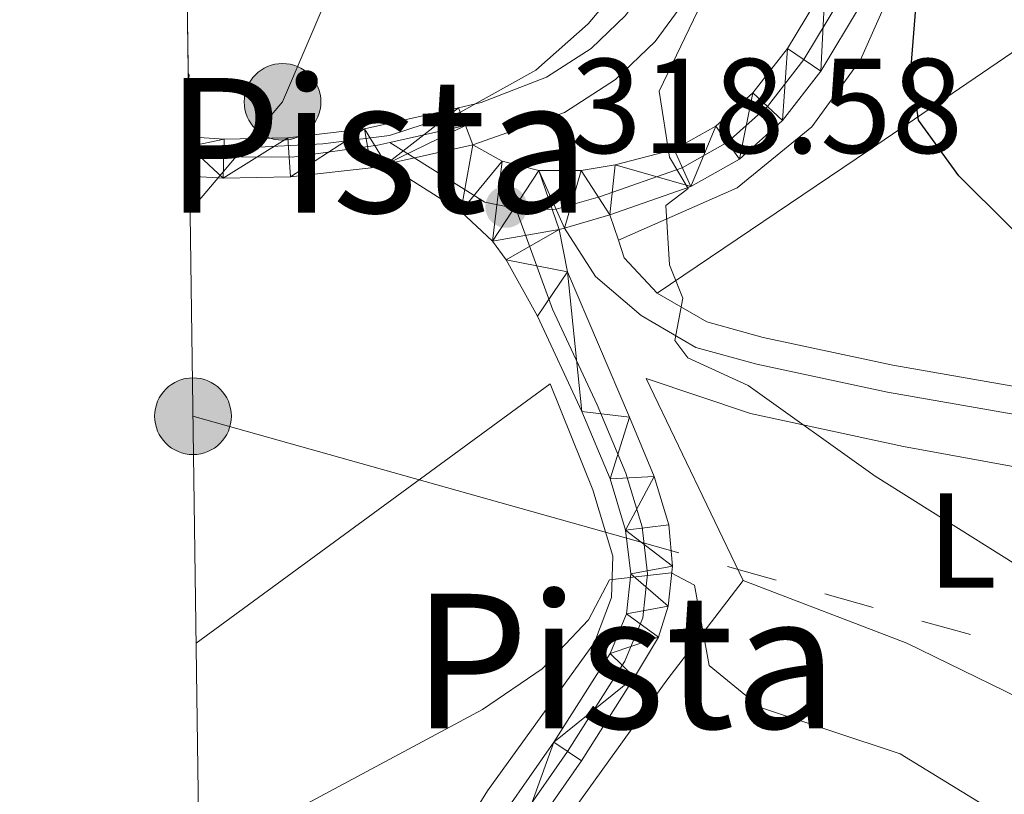
# Model space of a CAD drawing. Extents: x 592320 to 596816, y 779768 to 782799.
# Drawn here: x 593213 to 593286, y 781664 to 781721 of the extents above; entities that cross this region are included whole.
import ezdxf
from ezdxf.enums import TextEntityAlignment as Align

# ---------------------------------------------------------------- set-up
doc = ezdxf.new("R2010")
doc.units = 0
doc.header["$MEASUREMENT"] = 0
for name, pattern in [('5elect', [127.5, 75, -7.5, 7.5, -7.5, 7.5, -7.5, 7.5, -7.5]), ('DGN Style 3', [59.687894, 42.63421, -17.053684]), ('DGN Style 4', [68.25737021, 34.107368, -17.053684, 0.04263421000000001, -17.053684]), ('DGN Style 5', [29.843947, 12.790263, -17.053684])]:
    doc.linetypes.add(name, pattern=pattern)
for name, color, linetype in [('Nivel 16', 7, 'Continuous'), ('Nivel 20', 7, 'Continuous'), ('Nivel 21', 7, 'Continuous'), ('Nivel 23', 7, 'Continuous'), ('Nivel 32', 7, 'Continuous'), ('Nivel 33', 7, 'Continuous'), ('Nivel 35', 7, 'Continuous'), ('Nivel 36', 7, 'Continuous'), ('Nivel 37', 7, 'Continuous'), ('Nivel 4', 7, 'Continuous'), ('Nivel 41', 7, 'Continuous'), ('Nivel 48', 7, 'Continuous'), ('Nivel 49', 7, 'Continuous'), ('Nivel 5', 7, 'Continuous'), ('Nivel 54', 7, 'Continuous'), ('Nivel 57', 7, 'Continuous'), ('Nivel 61', 7, 'Continuous'), ('Nivel 63', 7, 'Continuous'), ('Nivel 7', 7, 'Continuous')]:
    doc.layers.add(name, color=color, linetype=linetype)
doc.styles.add('Style-arial', font='arial.shx', dxfattribs={"bigfont": 'arialbig.shx'})
doc.styles.add('Style-arialn', font='arialn.shx', dxfattribs={"bigfont": 'arialnbig.shx'})
doc.linetypes.add('5zonar', pattern='A,-5,[1,dgnlstyle.shx,S=0.08,R=0,X=0,Y=0],-5', length=10)

# ---------------------------------------------------------------- blocks, each defined once
blk = doc.blocks.new('5PELE')
at = {"layer": 'Nivel 32', "linetype": 'Continuous', "lineweight": 0}
h = blk.add_hatch(color=9, dxfattribs=at)
edge = h.paths.add_edge_path()
edge.add_arc((-0.000199990114197135, 1.001171767711639e-08), 2.85, 0, 360)
at = {"layer": 'Nivel 32', "color": 8, "linetype": 'Continuous', "lineweight": 0}
blk.add_circle((-0.000199990114197135, 1.001171767711639e-08, -0.0002686503037807597), 2.85, dxfattribs=at)
blk = doc.blocks.new('5PATER')
at = {"layer": 'Nivel 7', "linetype": 'Continuous', "lineweight": 0}
h = blk.add_hatch(color=19, dxfattribs=at)
edge = h.paths.add_edge_path()
edge.add_ellipse((1.001171767711639e-08, 1.001171767711639e-08), major_axis=(-1.095731443231309, -1.110710700762829), ratio=0.9994222409660318, start_angle=0, end_angle=360)

msp = doc.modelspace()

# ---------------------------------------------------------------- linework, layer by layer
at = {"layer": 'Nivel 16', "color": 1, "linetype": 'Continuous', "lineweight": 13, "ltscale": 0.5, "extrusion": (0.5151314213457533, -0.8358478078476194, 0.1897315494551), "elevation": -347714.9494942189, "flags": 128}
msp.add_lwpolyline([(915177.5887528174, 67519.36051716309), (915196.5965919085, 67523.5353487872), (915241.1471147079, 67534.51885311367)], dxfattribs=at)
at = {"layer": 'Nivel 20', "color": 19, "linetype": 'Continuous', "lineweight": 0, "ltscale": 0.5, "extrusion": (-0.1251884194469409, -0.178228674624527, 0.975993032340888), "elevation": -213278.12673373}
msp.add_lwpolyline([(36204.79840359034, 957184.618108914), (36192.20501535479, 957182.5703751058), (36179.5819324227, 957179.2967558117)], dxfattribs=at)
at = {"layer": 'Nivel 20', "color": 19, "linetype": 'Continuous', "lineweight": 0, "ltscale": 0.5}
for points in [[(593281.916, 781732.0989999999, 325.699), (593275.7720000001, 781718.19, 323.292), (593272.1359999999, 781713.233, 322.401), (593266.594, 781708.6810000001, 321.332), (593257.7720000001, 781704.797, 319.638)], [(593226.4040000001, 781674.8470000001, 316.909), (593252.7069999999, 781694.1200000001, 318.047), (593255.8759999999, 781686.253, 317.512), (593257.351, 781681.3130000001, 316.621), (593257.2590000001, 781678.2450000001, 315.73), (593256.004, 781674.8999999999, 315.106), (593248.0560000001, 781663.8800000001, 312.254), (593241.4169999999, 781653.2479999999, 309.937), (593234.7339999999, 781640.936, 306.907), (593229.94, 781631.213, 303.787), (593227.057, 781627.1840000001, 303.125)], [(593267.038, 781679.5050000001, 317.357), (593259.8360000001, 781694.53, 319.942), (593267.585, 781691.9280000001, 320.031), (593278.9469999999, 781689.463, 320.922), (593293.744, 781686.767, 322.526), (593302.6370000001, 781685.5730000001, 323.061), (593312.3130000001, 781685.5249999999, 324.22), (593326.837, 781685.9639999999, 325.022), (593329.871, 781685.9720000001, 325.094)], [(593267.038, 781679.5050000001, 317.357), (593261.3630000001, 781672.102, 314.237), (593252.3119999999, 781659.493, 309.692), (593246.162, 781650.074, 307.107), (593238.138, 781635.146, 303.364), (593234.9340000001, 781628.4450000001, 302.117), (593238.967, 781621.25, 301.225), (593246.226, 781623.7150000001, 299.889), (593252.104, 781623.673, 299.621), (593259.8670000001, 781622.422, 299.265), (593266.1950000001, 781619.6499999999, 298.997), (593271.4299999999, 781614.74, 298.73), (593279.0819999999, 781609.0930000001, 298.755)]]:
    msp.add_polyline3d(points, dxfattribs=at)
at = {"layer": 'Nivel 21', "color": 19, "linetype": 'Continuous', "lineweight": 0, "extrusion": (0.05071203930948261, -0.1291995657980139, 0.9903210394951115), "elevation": -70596.88239022362, "flags": 128}
msp.add_lwpolyline([(837846.4010171329, 506010.4658643188), (837846.4010171327, 506011.91403627)], dxfattribs=at)
at = {"layer": 'Nivel 21', "color": 19, "linetype": 'Continuous', "lineweight": 0, "extrusion": (0.05081631942881372, -0.1289813862589251, 0.9903441339647722), "elevation": -70364.45737899237, "flags": 128}
msp.add_lwpolyline([(838497.2525212732, 504962.114857264), (838497.252521273, 504963.665739271)], dxfattribs=at)
at = {"layer": 'Nivel 21', "color": 19, "linetype": 'Continuous', "lineweight": 0, "extrusion": (-0.06072346793334849, -0.03400638354756927, 0.997575173267741), "elevation": -62289.4688722398, "flags": 128}
msp.add_lwpolyline([(-392173.7429162989, 897399.2427365119), (-392167.9609096751, 897402.3894137116), (-392164.9061811422, 897403.3664641667)], dxfattribs=at)
at = {"layer": 'Nivel 21', "color": 19, "linetype": 'Continuous', "lineweight": 0, "extrusion": (-0.05589636084766141, -0.01629616952646233, 0.9983035769257531), "elevation": -45581.18593516377, "flags": 128}
msp.add_lwpolyline([(-584416.5726074977, 787015.6156280665), (-584416.5726074976, 787019.1193719213)], dxfattribs=at)
at = {"layer": 'Nivel 21', "color": 19, "linetype": 'DGN Style 3', "lineweight": 0, "extrusion": (-0.005937377248992771, 0.01762512773913602, 0.9998270362535624), "elevation": 10574.32850489312, "flags": 128}
msp.add_lwpolyline([(-811767.8786065127, -551308.0481417426), (-811767.8786065127, -551306.0587149407)], dxfattribs=at)
at = {"layer": 'Nivel 21', "color": 19, "linetype": 'Continuous', "lineweight": 0, "extrusion": (-0.04664726268436285, -0.01331096132154799, 0.9988227326171307), "elevation": -37760.40366494343, "flags": 128}
msp.add_lwpolyline([(-588911.2742479094, 784073.7319096585), (-588911.2742479094, 784073.3196172866)], dxfattribs=at)
at = {"layer": 'Nivel 21', "color": 19, "linetype": 'DGN Style 3', "lineweight": 0, "extrusion": (-0.2934401744361886, -0.08014267233580499, 0.9526122065655758), "elevation": -236429.566471897, "flags": 128}
msp.add_lwpolyline([(-597783.8639619855, 741466.646330796), (-597782.4920384235, 741466.7318044172), (-597779.3122750083, 741468.4905885493)], dxfattribs=at)
at = {"layer": 'Nivel 21', "color": 19, "linetype": 'DGN Style 3', "lineweight": 0}
for points in [[(593245.8870000001, 781714.6440000001, 318.686), (593247.587, 781715.0290000001, 318.864), (593252.44, 781716.9099999999, 319.042), (593255.7450000001, 781719.037, 319.131), (593258.2990000001, 781721.49, 319.31), (593260.713, 781724.807, 319.488), (593262.9580000001, 781729.8119999999, 319.933), (593265.935, 781740.5430000001, 320.671), (593266.9720000001, 781747.712, 321.264), (593268.0009999999, 781758.838, 321.983), (593268.277, 781769.9099999999, 322.998)], [(593260.666, 781700.869, 319.693), (593264.3360000001, 781698.7209999999, 319.871), (593268.534, 781697.5730000001, 320.227), (593278.165, 781695.5109999999, 321.272), (593288.5760000001, 781693.686, 322.188), (593301.9680000001, 781691.513, 324.031), (593310.4269999999, 781691.2239999999, 324.951), (593321.97, 781691.7860000001, 326.074), (593332.288, 781693.551, 327.446), (593346.9539999999, 781696.629, 328.605), (593352.872, 781697.3800000001, 328.961), (593357.5009999999, 781697.267, 329.318), (593364.588, 781696.1950000001, 330.12), (593372.1769999999, 781694.729, 331.368), (593376.3800000001, 781694.227, 331.812)]]:
    msp.add_polyline3d(points, dxfattribs=at)
at = {"layer": 'Nivel 21', "color": 19, "linetype": 'Continuous', "lineweight": 0}
for points in [[(593246.9739999999, 781711.8800000001, 318.27), (593249.131, 781710.6769999999, 318.448), (593251.8630000001, 781709.977, 318.76), (593255.003, 781709.977, 319.161), (593257.533, 781710.3870000001, 319.339), (593261.908, 781711.527, 320.297), (593265.0090000001, 781713.273, 320.742), (593267.7649999999, 781715.744, 321.277), (593270.345, 781719.054, 321.99), (593273.129, 781723.6950000001, 322.525)], [(593246.9739999999, 781711.8800000001, 318.27), (593253.771, 781714.298, 319.042), (593257.5619999999, 781716.7380000001, 319.131), (593260.506, 781719.565, 319.31), (593263.2509999999, 781723.337, 319.488)], [(593257.1370000001, 781706.682, 319.095), (593263.1470000001, 781708.7920000001, 320.297), (593266.7620000001, 781710.828, 320.742), (593269.9610000001, 781713.6950000001, 321.277), (593272.817, 781717.3600000001, 321.99), (593275.7609999999, 781722.2679999999, 322.525)], [(593225.889, 781712.4909999999, 317.217), (593228.479, 781712.315, 317.349), (593233.212, 781712.4140000001, 317.374), (593238.9140000001, 781713.0660000001, 317.958), (593245.8870000001, 781714.6440000001, 318.686)], [(593225.929, 781709.565, 317.226), (593228.4110000001, 781709.396, 317.349), (593233.409, 781709.5009999999, 317.374), (593239.4040000001, 781710.186, 317.958), (593240.5190000001, 781710.4380000001, 318.069)], [(593253.3829999999, 781705.5900000001, 318.871), (593254.004, 781702.442, 318.469), (593258.612, 781691.6440000001, 317.177), (593260.442, 781687.24, 316.286), (593261.5279999999, 781683.645, 315.662), (593261.801, 781680.5830000001, 315.217), (593261.4709999999, 781677.601, 314.504), (593260.763, 781675.2890000001, 314.058), (593258.983, 781672.3330000001, 313.396), (593255.0390000001, 781666.112, 311.45), (593249.7390000001, 781658.506, 309.4), (593245.337, 781651.4210000001, 307.618), (593240.949, 781643.3999999999, 305.39), (593236.1769999999, 781633.2660000001, 302.894), (593232.774, 781627.611, 301.647), (593229.6610000001, 781623.575, 300.934), (593227.135, 781621.4909999999, 300.392)], [(593253.7790000001, 781705.703, 318.891), (593256.0689999999, 781702.092, 319.158), (593259.479, 781699.1950000001, 319.693), (593263.537, 781696.8200000001, 319.871), (593268.05, 781695.5860000001, 320.227), (593277.7749999999, 781693.504, 321.272), (593288.236, 781691.6699999999, 322.188), (593301.7690000001, 781689.4739999999, 324.031), (593310.442, 781689.1780000001, 324.951), (593322.193, 781689.75, 326.074), (593332.6710000001, 781691.5420000001, 327.446), (593347.294, 781694.611, 328.605), (593352.977, 781695.3319999999, 328.961), (593357.3230000001, 781695.226, 329.318), (593364.2420000001, 781694.1799999999, 330.12), (593371.862, 781692.7080000001, 331.368), (593380.131, 781691.7220000001, 332.259), (593384.172, 781690.2960000001, 332.259), (593393.773, 781684.1499999999, 331.635), (593398.97, 781681.3940000001, 331.278), (593403.5590000001, 781679.4539999999, 330.838), (593410.1370000001, 781677.787, 330.111), (593415.713, 781676.824, 329.361), (593420.8600000001, 781676.084, 327.981)], [(593248.426, 781704.7380000001, 318.356), (593249.436, 781703.3500000001, 318.401), (593251.756, 781699.156, 318.134), (593255.057, 781692.058, 317.51), (593257.1540000001, 781687.057, 316.352), (593258.3160000001, 781683.244, 315.728), (593258.702, 781680.0009999999, 315.015), (593258.389, 781677.038, 314.302), (593257.163, 781674.0959999999, 313.589), (593252.9720000001, 781667.487, 311.45), (593247.666, 781659.872, 309.4), (593243.193, 781652.673, 307.618), (593238.736, 781644.5260000001, 305.39), (593233.986, 781634.4380000001, 302.894), (593230.7220000001, 781629.014, 301.647), (593227.8670000001, 781625.3119999999, 300.934), (593227.092, 781624.672, 300.747)]]:
    msp.add_polyline3d(points, dxfattribs=at)
at = {"layer": 'Nivel 23', "color": 19, "linetype": 'DGN Style 4', "lineweight": 0, "extrusion": (-0.06054527379282216, -0.01355894336366735, 0.9980733564604423), "elevation": -46199.60147102779, "flags": 128}
msp.add_lwpolyline([(-633174.1002043136, 748307.8559782128), (-633174.1002043138, 748313.6098716774)], dxfattribs=at)
at = {"layer": 'Nivel 23', "color": 19, "linetype": 'DGN Style 4', "lineweight": 0, "extrusion": (-0.1100430000420108, -0.1079446677835237, 0.9880478160690701), "elevation": -149349.3204453991, "flags": 128}
msp.add_lwpolyline([(-142621.3811914823, 959355.2073001252), (-142613.2830920597, 959357.1469982299), (-142611.3498158888, 959358.4898661491)], dxfattribs=at)
at = {"layer": 'Nivel 23', "color": 19, "linetype": 'DGN Style 4', "lineweight": 0}
for points in [[(593250.1470000001, 781707.1640000001, 318.634), (593250.669, 781707.0630000001, 318.672), (593253.155, 781707.108, 318.849), (593256.443, 781708.051, 319.134), (593262.5160000001, 781710.183, 320.297), (593265.8700000001, 781712.0719999999, 320.742), (593268.844, 781714.737, 321.277), (593271.5590000001, 781718.2220000001, 321.99), (593274.422, 781722.994, 322.525)], [(593225.909, 781711.0279999999, 317.222), (593233.54, 781710.966, 317.397), (593239.8940000001, 781711.8500000001, 318.033), (593240.807, 781712.054, 318.128)], [(593227.1130000001, 781623.0860000001, 300.57), (593228.7609999999, 781624.446, 300.934), (593231.7450000001, 781628.315, 301.647), (593235.078, 781633.854, 302.894), (593239.8389999999, 781643.9650000001, 305.39), (593244.2609999999, 781652.0490000001, 307.618), (593248.699, 781659.1910000001, 309.4), (593254.0020000001, 781666.801, 311.45), (593258.264, 781673.5220000001, 313.562), (593259.6000000001, 781676.7280000001, 314.284), (593259.946, 781680.0090000001, 315.057), (593259.531, 781683.4990000001, 315.72), (593258.3189999999, 781687.477, 316.396), (593256.1880000001, 781692.558, 317.457), (593252.8770000001, 781699.6769999999, 318.175), (593250.1470000001, 781707.1640000001, 318.634)]]:
    msp.add_polyline3d(points, dxfattribs=at)
at = {"layer": 'Nivel 32', "color": 6, "linetype": '5elect', "lineweight": 0, "ltscale": 0.5}
for points in [[(593222.321, 781972.8019999999, 347.534), (593256.1240000001, 781924.27, 324.632), (593281.7139999999, 781861.165, 321.325), (593266.4310000001, 781793.717, 322.395), (593232.827, 781715.0800000001, 316.754), (593225.9639999999, 781706.9850000001, 317.269)], [(593226.173, 781691.719, 317.375), (593290.2220000001, 781673.7180000001, 318.666), (593404.9920000001, 781691.2820000001, 337.408), (593488.321, 781702.9170000001, 346.353), (593590.6089999999, 781706.1240000001, 376.036), (593647.622, 781547.304, 402.739), (593664.24, 781500.0989999999, 409.773), (593679.371, 781460.2920000001, 408.761), (593690.6440000001, 781437.044, 406.054)]]:
    msp.add_polyline3d(points, dxfattribs=at)
at = {"layer": 'Nivel 33', "color": 19, "linetype": 'Continuous', "lineweight": 0, "ltscale": 0.5, "extrusion": (-0.2229337806375413, -0.0772031322097395, 0.9717716840017814), "elevation": -192317.1680893959, "flags": 128}
msp.add_lwpolyline([(-544409.7384357483, 793750.8120609405), (-544457.0709714366, 793569.5751776984), (-544420.4908734316, 793370.45960103)], dxfattribs=at)
at = {"layer": 'Nivel 35', "color": 92, "linetype": '5zonar', "lineweight": 0, "ltscale": 0.5}
msp.add_polyline3d([(593224.9839999999, 781778.5260000001, 315.227), (593228.889, 781778.058, 317.134), (593235.104, 781777.6140000001, 321.37), (593240.662, 781777.128, 324.579), (593246.5279999999, 781775.771, 327.787), (593251.1140000001, 781774.212, 329.163), (593257.4140000001, 781771.29, 329.213), (593261.412, 781768.1470000001, 329.213), (593265.28, 781764.1259999999, 329.57), (593267.408, 781759.7050000001, 330.605), (593268.1359999999, 781754.074, 330.639), (593267.6130000001, 781747.811, 330.639), (593266.412, 781741.3640000001, 330.639), (593264.7509999999, 781736.223, 330.639), (593262.6510000001, 781731.075, 330.639), (593259.2479999999, 781725.3189999999, 330.639), (593255.5290000001, 781720.872, 330.283), (593251.646, 781717.4450000001, 330.283), (593246.007, 781714.2790000001, 330.283), (593240.7790000001, 781712.5800000001, 330.283), (593235.818, 781711.9469999999, 330.283), (593230.101, 781711.6529999999, 330.283), (593225.899, 781711.7590000001, 330.114)], dxfattribs=at)
at = {"layer": 'Nivel 36', "color": 92, "linetype": 'Continuous', "lineweight": 0, "flags": 128}
for points in [[(593225.825, 781717.186), (593225.899, 781717.054), (593225.8330000001, 781716.6159999999)], [(593228.655, 781711.689), (593228.979, 781711.7590000001), (593229.4040000001, 781711.7039999999), (593229.463, 781711.669)]]:
    msp.add_lwpolyline(points, dxfattribs=at)
at = {"layer": 'Nivel 4', "color": 25, "linetype": 'Continuous', "lineweight": 30, "elevation": 325, "flags": 128}
msp.add_lwpolyline([(593329.756, 781683.3130000001), (593319.673, 781684.9099999999), (593314.973, 781687.179), (593311.8630000001, 781689.6070000001), (593311.5619999999, 781692.1939999999), (593309.021, 781693.4269999999), (593298.7490000001, 781696.2390000001), (593294.2849999999, 781698.862), (593290.53, 781702.163), (593283.0689999999, 781709.581), (593280.075, 781713.726), (593279.531, 781717.696), (593279.9099999999, 781722.6810000001)], dxfattribs=at)
at = {"layer": 'Nivel 49', "color": 19, "linetype": 'Continuous', "lineweight": 0, "extrusion": (-0.003382291958279542, 0.2470778486833954, 0.9689897299719404), "elevation": 191444.7574265827, "flags": 128}
msp.add_lwpolyline([(-603870.3102037639, -749462.7917647022), (-603870.3102037641, -749453.8197248562)], dxfattribs=at)
at = {"layer": 'Nivel 49', "color": 19, "linetype": 'Continuous', "lineweight": 0, "extrusion": (-0.01363797445822904, 0.9982997303423656, 0.05667145711058338), "elevation": 772310.946598027, "flags": 128}
msp.add_lwpolyline([(-603848.6763496948, -43520.7126259629), (-603848.6763496948, -43507.79486559199)], dxfattribs=at)
at = {"layer": 'Nivel 49', "color": 19, "linetype": 'Continuous', "lineweight": 0, "extrusion": (0.01347843199015618, -0.985722659546755, 0.1678367371202114), "elevation": -762499.8338893435, "flags": 128}
msp.add_lwpolyline([(603858.3075243174, 130151.8272291097), (603858.3075243172, 130138.7537796797)], dxfattribs=at)
at = {"layer": 'Nivel 49', "color": 19, "linetype": 'DGN Style 5', "lineweight": 0, "extrusion": (-0.02964487644617189, -0.006622449548470932, 0.9995385557658439), "elevation": -22445.45759689212, "flags": 128}
msp.add_lwpolyline([(-633568.3898222578, 749061.359489813), (-633568.3898222578, 749067.9766485691)], dxfattribs=at)
at = {"layer": 'Nivel 49', "color": 19, "linetype": 'DGN Style 5', "lineweight": 0, "extrusion": (-0.1003874565282306, -0.0172544105229075, 0.9947987956814683), "elevation": -72725.8548672721, "flags": 128}
msp.add_lwpolyline([(-669914.9699170773, 713393.9842951398), (-669914.9699170773, 713399.0402795146)], dxfattribs=at)
at = {"layer": 'Nivel 5', "color": 25, "linetype": 'Continuous', "lineweight": 0, "flags": 128}
for points, elevation in [([(593261.575, 781710.9580000001), (593260.7949999999, 781715.8740000001), (593264.3160000001, 781723.2010000001)], 320), ([(593324.426, 781664.56), (593319.523, 781665.744), (593309.395, 781670.0349999999), (593299.51, 781673.658), (593290.291, 781678.825), (593276.8600000001, 781687.2679999999), (593267.4240000001, 781694.0109999999), (593262.933, 781696.05), (593261.9610000001, 781697.3470000001), (593262.5630000001, 781700.497), (593261.5700000001, 781702.963), (593261.31, 781707.3759999999), (593262.967, 781708.646), (593261.575, 781710.9580000001)], 320), ([(593328.645, 781647.744), (593323.9909999999, 781645.922), (593318.5430000001, 781645.01), (593313.5430000001, 781645.094), (593308.584, 781646.163), (593303.7479999999, 781648.5160000001), (593292.0889999999, 781658.419), (593278.719, 781666.628), (593268.338, 781670.0830000001), (593264.5220000001, 781673.192), (593263.4310000001, 781679.1599999999), (593261.699, 781680.0789999999), (593257.108, 781679.56), (593255.554, 781676.575), (593252.1170000001, 781672.9439999999)], 315), ([(593252.1170000001, 781672.9439999999), (593247.675, 781669.9210000001), (593233.9040000001, 781662.5460000001), (593226.619, 781659.1680000001)], 315)]:
    msp.add_lwpolyline(points, dxfattribs=dict(at, elevation=elevation))
at = {"layer": 'Nivel 57', "color": 92, "linetype": 'DGN Style 3', "lineweight": 0, "flags": 128}
msp.add_lwpolyline([(593225.899, 781711.7590000001), (593230.101, 781711.6529999999), (593235.818, 781711.9469999999), (593240.7790000001, 781712.5800000001), (593246.007, 781714.2790000001), (593251.646, 781717.4450000001), (593255.5290000001, 781720.872), (593259.2479999999, 781725.3189999999), (593262.6510000001, 781731.075), (593264.7509999999, 781736.223), (593266.412, 781741.3640000001), (593267.6130000001, 781747.811), (593268.1359999999, 781754.074), (593267.408, 781759.7050000001), (593265.28, 781764.1259999999), (593261.412, 781768.1470000001), (593257.4140000001, 781771.29), (593251.1140000001, 781774.212), (593246.5279999999, 781775.771), (593240.662, 781777.128), (593235.104, 781777.6140000001), (593228.889, 781778.058), (593224.9839999999, 781778.5260000001), (593225.0660000001, 781772.5120000001), (593225.1000000001, 781770.0490000001), (593225.4310000001, 781745.902), (593225.527, 781738.905), (593225.6340000001, 781731.065), (593225.77, 781721.1840000001), (593225.889, 781712.4909999999)], close=True, dxfattribs=at)
at = {"layer": 'Nivel 61', "color": 19, "linetype": 'Continuous', "lineweight": 0}
msp.add_3dface([(593246.97, 780173.8700000001), (593215.27, 782487.49), (596601.22, 782534.6400000001), (596634.0700000001, 780221.05)], dxfattribs=at)
at = {"layer": 'Nivel 63', "color": 7, "linetype": 'Continuous', "lineweight": 0}
msp.add_3dface([(592361.155, 779767.662), (596815.719, 779829.7110000001), (596774.3530000001, 782799.435), (592319.7890000001, 782737.385)], dxfattribs=at)

# ---------------------------------------------------------------- block references
at = {"layer": 'Nivel 32', "color": 8, "linetype": 'Continuous', "lineweight": 0}
for p in [(593232.827, 781715.0800000001, 316.754), (593226.173, 781691.719, 317.375)]:
    msp.add_blockref('5PELE', p, dxfattribs=at)
at = {"layer": 'Nivel 7', "color": 19, "linetype": 'Continuous', "lineweight": 0}
msp.add_blockref('5PATER', (593249.4469999999, 781707.2760000001, 318.583), dxfattribs=at)

# ---------------------------------------------------------------- texts
at = {"layer": 'Nivel 37', "color": 92, "linetype": 'Continuous', "lineweight": 0, "style": 'Style-arialn'}
msp.add_text('L', height=7.000002, dxfattribs=at).set_placement((593283.3051597835, 781682.477001, 319.81), align=Align.MIDDLE_CENTER)
at = {"layer": 'Nivel 41', "color": 19, "linetype": 'Continuous', "lineweight": 0, "style": 'Style-arial'}
msp.add_text('318.58', height=7.000002, dxfattribs=at).set_placement((593254.2209999999, 781711.2760000001, 318.583))
at = {"layer": 'Nivel 48', "color": 19, "linetype": 'Continuous', "lineweight": 0, "style": 'Style-arialn'}
for p in [(593239.8934750981, 781711.8500009999, 318.033), (593258.2634750982, 781673.5220009999, 313.562)]:
    msp.add_text('Pista', height=10.000002, dxfattribs=at).set_placement(p, align=Align.MIDDLE_CENTER)

# ---------------------------------------------------------------- meshes
at = {"layer": 'Nivel 54', "color": 33, "linetype": 'Continuous', "lineweight": 0}
mesh = msp.add_polyface(dxfattribs=at)
corners = [(593358.6399999999, 781821.5050000001, 357.192999999997), (593361.618, 781821.7910000002, 357.1930000000029), (593358.0609999998, 781829.49, 356.3019999999919), (593361.0289999999, 781829.908, 356.3020000000066), (593357.0249999997, 781834.4010000001, 355.8560000000048), (593359.8809999998, 781835.3479999998, 355.8559999999997), (593270.3449999997, 781719.0539999998, 321.9899999999984), (593272.8169999998, 781717.3599999999, 321.9900000000116), (593273.1289999997, 781723.6950000001, 322.5249999999899), (593275.7609999995, 781722.2680000002, 322.5249999999807), (593275.6499999997, 781728.8589999999, 323.5939999999915), (593278.4039999999, 781727.6820000003, 323.5939999999762), (593280.8779999998, 781734.3699999999, 324.8420000000137), (593278.057, 781735.3659999999, 324.8419999999983), (593284.3099999998, 781753.909, 328.0499999999748), (593287.1569999999, 781752.9920000001, 328.0499999999674), (593290.9809999997, 781775.587, 332.5059999999872), (593293.8559999997, 781774.76, 332.5059999999816), (593296.2539999997, 781783.7110000001, 334.1099999999983), (593293.3929999997, 781784.5920000002, 334.1099999999787), (593295.9829999998, 781792.0079999999, 335.446999999989), (593298.7559999996, 781790.875, 335.4469999999903), (593298.4019999995, 781797.145, 336.2489999999759), (593301.0439999995, 781795.7339999999, 336.2489999999801), (593303.243, 781799.388, 337.0509999999909), (593300.8269999996, 781801.1749999998, 337.0509999999848), (593304.0379999997, 781804.744, 338.031999999981), (593306.1789999998, 781802.6520000002, 338.031999999977), (593308.8799999999, 781809.3009999997, 339.0120000000089), (593310.8839999998, 781807.0800000001, 339.0119999999881), (593320.7209999997, 781819.5340000002, 340.8839999999841), (593322.7869999995, 781817.3670000001, 340.8839999999635), (593325.7819999999, 781824.8489999999, 341.5079999999938), (593328.0919999997, 781822.9369999999, 341.5079999999917), (593327.8409999998, 781827.7180000003, 341.952999999965), (593330.48, 781826.2650000001, 341.9529999999819), (593328.8939999996, 781830.3219999999, 342.3989999999848), (593331.7739999997, 781829.4640000002, 342.3989999999825), (593329.4109999998, 781832.9369999997, 343.022999999993), (593332.4109999998, 781832.6880000001, 343.0229999999765), (593332.3179999995, 781835.8630000001, 343.4679999999722), (593329.3319999997, 781835.6400000001, 343.4679999999859)]
mesh.append_faces([[corners[k] for k in face] for face in [(0, 1, 2), (2, 3, 4), (6, 7, 8), (8, 9, 10), (10, 12, 13), (13, 12, 14), (14, 15, 16), (16, 18, 19), (19, 18, 20), (20, 21, 22), (22, 24, 25), (25, 24, 26), (26, 27, 28), (28, 29, 30), (30, 31, 32), (32, 33, 34), (34, 35, 36), (36, 37, 38), (38, 40, 41)]], dxfattribs={"vtx0": -1, "vtx1": -1, "color": 33})
mesh.append_faces([[corners[k] for k in face] for face in [(2, 1, 3), (4, 3, 5), (8, 7, 9), (10, 9, 11), (10, 11, 12), (14, 12, 15), (16, 15, 17), (16, 17, 18), (20, 18, 21), (22, 21, 23), (22, 23, 24), (26, 24, 27), (28, 27, 29), (30, 29, 31), (32, 31, 33), (34, 33, 35), (36, 35, 37), (38, 37, 39), (38, 39, 40)]], dxfattribs={"vtx0": -1, "vtx2": -1, "color": 33})
mesh = msp.add_polyface(dxfattribs=at)
corners = [(593561.8919999995, 781409.753, 391.7719999999838), (593562.0699999996, 781412.7849999999, 391.7719999999687), (593560.5409999997, 781410.0760000001, 391.6660000000026), (593561.0599999998, 781413.027, 391.5939999999947), (593559.6179999998, 781410.297, 391.5939999999927), (593558.899, 781410.949, 391.5260000000071), (593560.2599999995, 781413.754, 391.4149999999838), (593557.7259999998, 781412.0160000001, 391.4149999999962), (593556.4629999998, 781415.2799999998, 391.1479999999914), (593559.3829999999, 781416.0190000001, 391.1480000000011), (593555.2769999998, 781424.5689999997, 390.7019999999973), (593558.2549999999, 781424.8599999999, 390.7020000000124), (593554.2450000001, 781439.629, 390.2569999999796), (593557.2319999996, 781439.7820000001, 390.256999999978), (593556.8649999998, 781450.409, 390.1679999999882), (593553.871, 781450.466, 390.1679999999994), (593557.8030000001, 781463.4089999998, 389.8110000000063), (593554.8389999997, 781463.882, 389.8109999999908), (593556.2369999997, 781469.493, 389.6329999999955), (593559.0949999997, 781468.595, 389.6329999999826), (593560.6439999999, 781472.655, 389.4549999999849), (593557.9469999997, 781473.977, 389.454999999994), (593561.0689999999, 781479.1070000001, 389.0089999999876), (593265.0089999998, 781713.273, 320.7419999999868), (593266.7619999999, 781710.8280000002, 320.7419999999698), (593267.7649999997, 781715.744, 321.2769999999981), (593263.1469999996, 781708.7920000001, 320.2969999999883), (593269.9610000001, 781713.6950000001, 321.2769999999968), (593270.3449999997, 781719.0539999998, 321.9899999999984), (593261.9079999996, 781711.527, 320.2969999999752), (593272.8169999998, 781717.3599999999, 321.9900000000116), (593257.5329999998, 781710.3870000003, 319.3389999999665), (593257.1369999996, 781706.682, 319.094999999982), (593255.003, 781709.977, 319.1609999999877), (593253.7789999999, 781705.7029999997, 318.8909999999997), (593251.8630000001, 781709.9769999997, 318.7600000000033), (593253.3829999997, 781705.5899999999, 318.87099999999), (593248.426, 781704.7380000001, 318.3559999999972), (593249.1309999998, 781710.6770000001, 318.4479999999864), (593246.0829999999, 781706.9269999999, 318.2879999999864), (593246.9739999997, 781711.8800000001, 318.2699999999807), (593240.5190000001, 781710.4380000001, 318.0690000000031)]
mesh.append_faces([[corners[k] for k in face] for face in [(39, 40, 41)]], dxfattribs={"vtx0": -1, "color": 33})
mesh.append_faces([[corners[k] for k in face] for face in [(0, 1, 2), (2, 3, 4), (4, 3, 5), (5, 6, 7), (7, 6, 8), (8, 9, 10), (10, 11, 12), (12, 14, 15), (15, 16, 17), (17, 16, 18), (18, 20, 21), (21, 20, 22), (23, 24, 25), (24, 23, 26), (25, 27, 28), (27, 25, 24), (26, 31, 32), (31, 26, 29), (32, 33, 34), (34, 35, 36), (36, 35, 37), (37, 38, 39)]], dxfattribs={"vtx0": -1, "vtx1": -1, "color": 33})
mesh.append_faces([[corners[k] for k in face] for face in [(2, 1, 3), (5, 3, 6), (8, 6, 9), (10, 9, 11), (12, 11, 13), (12, 13, 14), (15, 14, 16), (18, 16, 19), (18, 19, 20), (26, 23, 29), (28, 27, 30), (32, 31, 33), (34, 33, 35), (37, 35, 38), (39, 38, 40)]], dxfattribs={"vtx0": -1, "vtx2": -1, "color": 33})
mesh = msp.add_polyface(dxfattribs=at)
corners = [(593240.5190000001, 781710.4380000003, 318.0690000000028), (593246.9740000002, 781711.8800000001, 318.2700000000148), (593246.4110000001, 781713.3090000001, 318.4849999999986), (593245.8870000001, 781714.6440000001, 318.6859999999997), (593238.9140000003, 781713.0659999999, 317.9580000000139), (593233.2120000003, 781712.4140000001, 317.3740000000051), (593228.479, 781712.315, 317.3490000000166), (593225.889, 781712.4909999999, 317.2170000000173), (593225.8990000002, 781711.7590000001, 317.2190000000116), (593225.929, 781709.5650000002, 317.2260000000058), (593228.4110000003, 781709.396, 317.349000000007), (593233.409, 781709.5009999999, 317.3739999999926), (593239.4040000001, 781710.1860000002, 317.9579999999976)]
mesh.append_faces([[corners[k] for k in face] for face in [(2, 0, 1), (10, 8, 9), (8, 6, 7)]], dxfattribs={"vtx0": -1, "color": 33})
mesh.append_faces([[corners[k] for k in face] for face in [(0, 4, 12), (12, 4, 11), (11, 5, 10)]], dxfattribs={"vtx0": -1, "vtx1": -1, "color": 33})
mesh.append_faces([[corners[k] for k in face] for face in [(10, 6, 8)]], dxfattribs={"vtx0": -1, "vtx1": -1, "vtx2": -1, "color": 33})
mesh.append_faces([[corners[k] for k in face] for face in [(0, 2, 3), (0, 3, 4), (11, 4, 5), (10, 5, 6)]], dxfattribs={"vtx0": -1, "vtx2": -1, "color": 33})
mesh = msp.add_polyface(dxfattribs=at)
corners = [(593227.135, 781621.4910000002, 300.3920000000458), (593229.6610000001, 781623.575, 300.9340000000574), (593232.774, 781627.611, 301.6469999999894), (593236.1769999999, 781633.2660000005, 302.8940000000677), (593240.949, 781643.4000000001, 305.3900000000556), (593245.337, 781651.4210000001, 307.6180000000324), (593249.7390000001, 781658.5059999998, 309.3999999999771), (593255.0389999999, 781666.112, 311.4500000000071), (593258.9830000002, 781672.3330000003, 313.3960000001333), (593260.763, 781675.2890000001, 314.0580000000583), (593261.4709999999, 781677.6010000003, 314.5040000000445), (593261.801, 781680.5830000003, 315.2170000000434), (593261.5280000002, 781683.6450000003, 315.6620000000701), (593260.442, 781687.2400000002, 316.2860000000366), (593258.612, 781691.6440000003, 317.1770000000292), (593254.004, 781702.442, 318.4689999999965), (593253.3829999999, 781705.5900000001, 318.8710000000622), (593248.426, 781704.7380000004, 318.3560000000422), (593249.436, 781703.3500000003, 318.4010000000774), (593251.756, 781699.1560000002, 318.1340000000944), (593255.057, 781692.0580000002, 317.5100000000547), (593257.1540000001, 781687.0570000003, 316.3520000000245), (593258.3160000003, 781683.244, 315.7280000000238), (593258.7020000003, 781680.0010000002, 315.0150000000559), (593258.3889999997, 781677.038, 314.3020000000009), (593257.163, 781674.0960000004, 313.5890000000298), (593252.9720000001, 781667.4870000002, 311.4500000000155), (593247.666, 781659.8720000002, 309.4000000000467), (593243.1929999997, 781652.6730000002, 307.6179999999929), (593238.736, 781644.5260000001, 305.3900000000648), (593233.986, 781634.4380000003, 302.8940000000241), (593230.7219999998, 781629.014, 301.6470000000536), (593227.8670000001, 781625.3119999999, 300.9340000000005), (593227.092, 781624.6720000003, 300.7470000000676)]
mesh.append_faces([[corners[k] for k in face] for face in [(18, 16, 17), (1, 33, 0)]], dxfattribs={"vtx0": -1, "color": 33})
mesh.append_faces([[corners[k] for k in face] for face in [(16, 18, 15), (15, 20, 14), (14, 21, 13), (13, 22, 12), (12, 22, 11), (11, 23, 10), (10, 24, 9), (9, 25, 8), (8, 26, 7), (7, 26, 6), (6, 27, 5), (5, 28, 4), (4, 30, 3), (3, 31, 2), (2, 32, 1)]], dxfattribs={"vtx0": -1, "vtx1": -1, "color": 33})
mesh.append_faces([[corners[k] for k in face] for face in [(15, 18, 19), (15, 19, 20), (14, 20, 21), (13, 21, 22), (11, 22, 23), (10, 23, 24), (9, 24, 25), (8, 25, 26), (6, 26, 27), (5, 27, 28), (4, 28, 29), (4, 29, 30), (3, 30, 31), (2, 31, 32), (1, 32, 33)]], dxfattribs={"vtx0": -1, "vtx2": -1, "color": 33})

doc.saveas('drawing.dxf')
